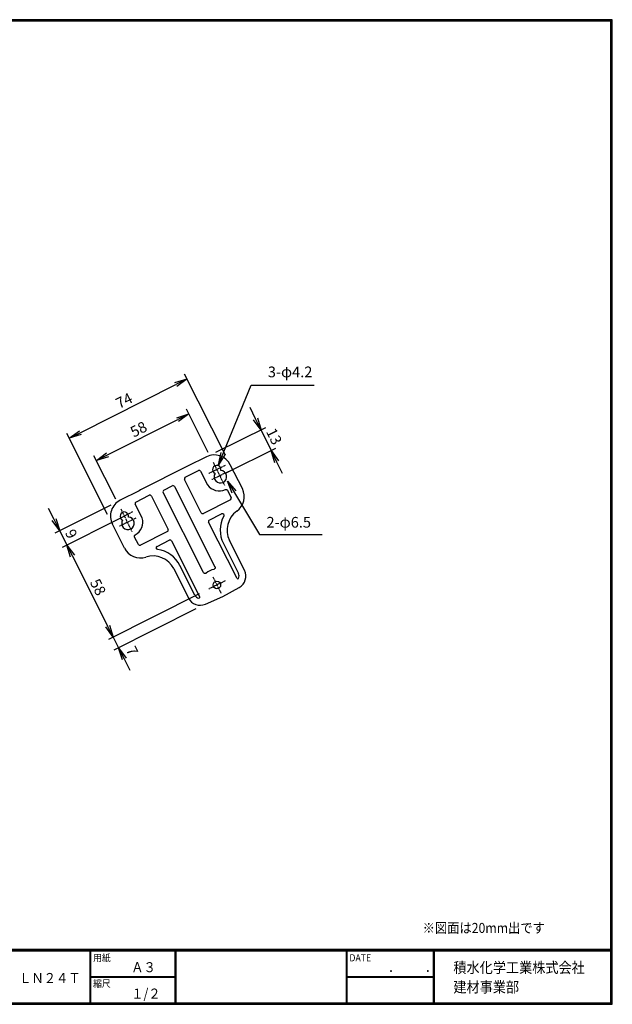
# Model space of a CAD drawing. Extents: x 0 to 798, y 0 to 552.
# Drawn here: x 466 to 798, y 0 to 552 of the extents above; entities that cross this region are included whole.
import ezdxf

# ---------------------------------------------------------------- set-up
doc = ezdxf.new("R2010")
doc.units = 0
doc.linetypes.add('CENTER', pattern=[2, 1.25, -0.25, 0.25, -0.25])
doc.layers.get('0').update_dxf_attribs({"linetype": 'CONTINUOUS'})
doc.layers.get('DEFPOINTS').update_dxf_attribs({"linetype": 'CONTINUOUS'})
for name, color, linetype in [('CENTER_L', 1, 'CENTER'), ('MOJI', 2, 'CONTINUOUS'), ('SEIHIN', 3, 'CONTINUOUS'), ('SUNPOU', 4, 'CONTINUOUS'), ('ZUWAKU', 7, 'CONTINUOUS')]:
    doc.layers.add(name, color=color, linetype=linetype)
doc.styles.get("Standard").update_dxf_attribs({"font": 'TXT', "bigfont": 'bigfont.shx'})
doc.styles.add('ｽﾀｲﾙ1', font='MS PGothic.ttf')
doc.dimstyles.get("Standard").update_dxf_attribs({"dimtxt": 0.18, "dimasz": 0.18, "dimexe": 0.18, "dimexo": 0.0625, "dimgap": 0.09, "dimtad": 0, "dimtih": 1, "dimtoh": 1, "dimdec": 4, "dimzin": 0, "dimtxsty": 'STANDARD', "dimcen": 0.09, "dimazin": 3, "dimtfac": 1, "dimtdec": 4, "dimtofl": 0, "dimtmove": 0, "dimatfit": 3, "dimtolj": 1, "dimtzin": 0})

# ---------------------------------------------------------------- blocks, each defined once
blk = doc.blocks.new('_OPEN')
at = {"color": 0, "linetype": 'BYBLOCK'}
for p, q in [((-1, 0.167), (0, 0)), ((0, 0), (-1, -0.167)), ((0, 0), (-1, 0))]:
    blk.add_line(p, q, dxfattribs=at)
blk = doc.blocks.new('*D11')
at = {"layer": 'DEFPOINTS', "color": 0}
for p in [(560.3, 330.75), (573.92, 303.71), (522.12, 277.62)]:
    blk.add_point(p, dxfattribs=at)
at = {"layer": 'SUNPOU'}
for p, q in [((571.22, 309.07), (558.95, 333.43)), ((514.75, 307.81), (554.05, 327.6)), ((519.42, 282.98), (507.15, 307.34))]:
    blk.add_line(p, q, dxfattribs=at)
at = {"layer": 'SUNPOU', "xscale": 7, "yscale": 7, "zscale": 7}
for p, rotation in [((560.3, 330.75), 26.73739308151623), ((508.5, 304.66), 206.7373930815162)]:
    blk.add_blockref('_OPEN', p, dxfattribs=dict(at, rotation=rotation))
at = {"layer": 'SUNPOU', "insert": (532.15, 322.17), "char_height": 6, "attachment_point": 5, "rotation": 26.7374}
blk.add_mtext('\\A1;58', dxfattribs=at)
blk = doc.blocks.new('*D12')
at = {"layer": 'DEFPOINTS', "color": 0}
for p in [(559.32, 350.37), (583.55, 302.27), (517.46, 268.98)]:
    blk.add_point(p, dxfattribs=at)
at = {"layer": 'SUNPOU'}
for p, q in [((580.85, 307.63), (557.97, 353.05)), ((499.48, 320.23), (553.07, 347.22)), ((514.76, 274.34), (491.88, 319.76))]:
    blk.add_line(p, q, dxfattribs=at)
at = {"layer": 'SUNPOU', "xscale": 7, "yscale": 7, "zscale": 7}
for p, rotation in [((559.32, 350.37), 26.73739308151601), ((493.23, 317.08), 206.7373930815159)]:
    blk.add_blockref('_OPEN', p, dxfattribs=dict(at, rotation=rotation))
at = {"layer": 'SUNPOU', "insert": (524.03, 338.19), "char_height": 6, "attachment_point": 5, "rotation": 26.7374}
blk.add_mtext('\\A1;74', dxfattribs=at)
blk = doc.blocks.new('*D13')
at = {"layer": 'DEFPOINTS', "color": 0}
for p in [(606.42, 310.19), (570.12, 306.7), (575.78, 295.16)]:
    blk.add_point(p, dxfattribs=at)
at = {"layer": 'SUNPOU'}
for p, q in [((597.68, 328.02), (594.6, 334.3)), ((575.51, 309.35), (603.46, 323.05)), ((600.76, 321.73), (606.42, 310.19)), ((581.17, 297.8), (609.12, 311.51)), ((609.51, 303.9), (612.59, 297.62))]:
    blk.add_line(p, q, dxfattribs=at)
at = {"layer": 'SUNPOU', "xscale": 7, "yscale": 7, "zscale": 7}
for p, rotation in [((600.76, 321.73), 296.1231518365959), ((606.42, 310.19), 116.1231518365959)]:
    blk.add_blockref('_OPEN', p, dxfattribs=dict(at, rotation=rotation))
at = {"layer": 'SUNPOU', "insert": (608.08, 318.16), "char_height": 6, "attachment_point": 5, "rotation": 296.1232}
blk.add_mtext('\\A1;13', dxfattribs=at)
blk = doc.blocks.new('*D14')
at = {"layer": 'DEFPOINTS', "color": 0}
for p in [(521.89, 282.41), (525.94, 274.37), (491.98, 257.27)]:
    blk.add_point(p, dxfattribs=at)
at = {"layer": 'SUNPOU'}
for p, q in [((484.79, 271.55), (481.64, 277.81)), ((516.53, 279.71), (485.26, 263.95)), ((520.58, 271.67), (489.31, 255.92)), ((487.94, 265.3), (491.98, 257.27)), ((495.13, 251.01), (498.28, 244.76))]:
    blk.add_line(p, q, dxfattribs=at)
at = {"layer": 'SUNPOU', "xscale": 7, "yscale": 7, "zscale": 7}
for p, rotation in [((487.94, 265.3), 296.7373930815168), ((491.98, 257.27), 116.7373930815168)]:
    blk.add_blockref('_OPEN', p, dxfattribs=dict(at, rotation=rotation))
at = {"layer": 'SUNPOU', "insert": (494.43, 263.53), "char_height": 6, "attachment_point": 5, "rotation": 296.7374}
blk.add_mtext('\\A1;9', dxfattribs=at)
blk = doc.blocks.new('*D15')
at = {"layer": 'DEFPOINTS', "color": 0}
for p in [(525.94, 274.37), (571.48, 232.65), (517.97, 205.69)]:
    blk.add_point(p, dxfattribs=at)
at = {"layer": 'SUNPOU'}
for p, q in [((520.58, 271.67), (489.31, 255.92)), ((495.13, 251.01), (514.82, 211.94)), ((566.12, 229.95), (515.29, 204.34))]:
    blk.add_line(p, q, dxfattribs=at)
at = {"layer": 'SUNPOU', "xscale": 7, "yscale": 7, "zscale": 7}
for p, rotation in [((491.98, 257.27), 116.7373930815143), ((517.97, 205.69), 296.7373930815143)]:
    blk.add_blockref('_OPEN', p, dxfattribs=dict(at, rotation=rotation))
at = {"layer": 'SUNPOU', "insert": (509.44, 233.73), "char_height": 6, "attachment_point": 5, "rotation": 296.7374}
blk.add_mtext('\\A1;58', dxfattribs=at)
blk = doc.blocks.new('*D16')
at = {"layer": 'DEFPOINTS', "color": 0}
for p in [(571.48, 232.65), (569.56, 224.18), (520.98, 199.71)]:
    blk.add_point(p, dxfattribs=at)
at = {"layer": 'SUNPOU'}
for p, q in [((566.12, 229.95), (515.29, 204.34)), ((564.2, 221.49), (518.3, 198.36)), ((514.82, 211.94), (511.67, 218.19)), ((517.97, 205.69), (520.98, 199.71)), ((524.13, 193.46), (527.28, 187.21))]:
    blk.add_line(p, q, dxfattribs=at)
at = {"layer": 'SUNPOU', "xscale": 7, "yscale": 7, "zscale": 7}
for p, rotation in [((517.97, 205.69), 296.7373930815143), ((520.98, 199.71), 116.7373930815143)]:
    blk.add_blockref('_OPEN', p, dxfattribs=dict(at, rotation=rotation))
at = {"layer": 'SUNPOU', "insert": (528.52, 197.98), "char_height": 6, "attachment_point": 5, "rotation": 296.7374}
blk.add_mtext('\\A1;7', dxfattribs=at)

msp = doc.modelspace()

# ---------------------------------------------------------------- linework, layer by layer
at = {"layer": 'CENTER_L'}
for p, q in [((573.92, 303.71), (580.21, 290.9)), ((580.6, 301.9), (571.56, 297.35)), ((582.33, 298.37), (573.25, 293.92)), ((528.8, 275.81), (519.76, 271.26)), ((522.12, 277.62), (528.41, 264.8)), ((530.53, 272.28), (521.45, 267.83)), ((580.68, 237.28), (571.48, 232.65)), ((573.79, 239.52), (578.28, 230.37))]:
    msp.add_line(p, q, dxfattribs=at)
at = {"layer": 'SEIHIN', "color": 3, "linetype": 'CONTINUOUS', "ltscale": 5}
for p, q in [((570.12, 306.7), (559.57, 301.39)), ((559.57, 301.39), (533.28, 288.15)), ((558.25, 295.28), (565.7, 299.03)), ((566.9, 298.64), (570.78, 290.94)), ((590.3, 288.88), (583.55, 302.27)), ((567.29, 275.33), (557.85, 294.08)), ((532.44, 287.72), (521.89, 282.41)), ((533.28, 288.15), (532.44, 287.72)), ((546.32, 288.1), (551.01, 290.46)), ((552.31, 290.03), (574.96, 245.06)), ((581.94, 288), (584.06, 283.78)), ((530.69, 281.4), (538.14, 285.15)), ((539.34, 284.75), (548.79, 266.01)), ((568.54, 241.83), (545.89, 286.8)), ((583.66, 282.58), (568.49, 274.94)), ((534.17, 272.5), (530.29, 280.19)), ((571.77, 271.3), (578.64, 274.76)), ((524.21, 255.58), (517.46, 268.98)), ((548.39, 264.81), (533.22, 257.17)), ((587.31, 238.46), (571.37, 270.1)), ((532.02, 257.56), (529.89, 261.78)), ((542.49, 256.55), (549.37, 260.01)), ((550.57, 259.62), (566.42, 228.15)), ((591.5, 243.14), (583.11, 259.8)), ((579.66, 258.06), (588.05, 241.4)), ((551.85, 244.06), (560.16, 227.56)), ((563.61, 229.3), (555.3, 245.79)), ((579.3, 228.47), (588.51, 233.52)), ((569.56, 224.18), (579.3, 228.47))]:
    msp.add_line(p, q, dxfattribs=at)
msp.add_circle((576.04, 234.94), 2.1, dxfattribs=at)
for centre, radius, start, end in [((574.62, 297.77), 10, 26.7374, 116.7374), ((575.95, 299.57), 2.37, 347.505, 245.9697), ((577.98, 295.55), 3.52, 148.1636, 85.3112), ((577.36, 295.93), 8.26, 217.1547, 294.3896), ((581.37, 284.38), 10, 305.4903, 26.7374), ((526.39, 273.48), 10, 116.7374, 206.7374), ((524.16, 273.47), 2.37, 347.505, 245.9697), ((594.72, 265.65), 13, 125.4903, 206.7374), ((526.18, 269.45), 3.52, 148.1636, 85.3112), ((526.24, 270.18), 8.26, 299.0851, 16.3201), ((594.72, 265.65), 16.86, 152.0451, 206.7374), ((533.14, 260.08), 10, 206.7374, 287.9845), ((540.24, 238.21), 16.86, 26.7374, 81.4297), ((540.24, 238.21), 13, 26.7374, 107.9845), ((576.04, 234.94), 8.91, 101.325, 132.1498), ((585.03, 239.88), 7.25, 298.7374, 26.7374), ((587.7, 239), 0.663, 233.6707, 308.6497), ((585.03, 239.88), 3.39, 335.583, 26.7374), ((566.64, 230.82), 7.25, 206.7374, 293.7374), ((566.64, 230.82), 3.39, 206.7374, 257.8918), ((565.76, 228.15), 0.663, 284.8251, 359.804)]:
    msp.add_arc(centre, radius, start, end, dxfattribs=at)
for centre, major_axis, ratio, start_param, end_param in [((566.05, 298.09), (0.32, 0.969), 0.979796, 5.598466, 6.967905), ((558.8, 294.43), (0.969, -0.32), 0.979796, 2.456873, 3.826312), ((546.8, 287.22), (0.951, -0.314), 0.998268, 2.385623, 3.897562), ((551.43, 289.56), (0.314, 0.951), 0.998268, 5.527216, 7.039155), ((531.24, 280.55), (-0.969, 0.32), 0.979796, 5.598466, 6.967905), ((538.49, 284.2), (0.32, 0.969), 0.979796, 5.598466, 6.967905), ((583.11, 283.43), (0.969, -0.32), 0.979796, 5.598466, 6.967905), ((568.14, 275.89), (0.32, 0.969), 0.979796, 2.456873, 3.826312), ((572.32, 270.45), (-0.969, 0.32), 0.979796, 5.598466, 6.967905), ((578.99, 273.81), (0.32, 0.969), 0.979796, 5.605683, 6.967905), ((547.84, 265.66), (-0.969, 0.32), 0.979796, 2.456873, 3.826312), ((549.72, 259.06), (0.32, 0.969), 0.979796, 5.598466, 6.967905), ((532.86, 258.12), (0.32, 0.969), 0.979796, 2.456873, 3.826312), ((543.04, 255.7), (-0.969, 0.32), 0.979796, 5.598466, 6.960687)]:
    msp.add_ellipse(centre, major_axis=major_axis, ratio=ratio, start_param=start_param, end_param=end_param, dxfattribs=at)
for points, knots in [([(580.77, 288.41), (580.87, 288.43), (581.06, 288.48), (581.36, 288.44), (581.63, 288.32), (581.82, 288.16), (581.91, 288.04), (581.94, 288)], [0, 0, 0, 0, 0.222704, 0.453978, 0.667515, 0.870233, 1, 1, 1, 1]), ([(579.84, 274.37), (579.86, 274.29), (579.92, 274.12), (579.93, 273.84), (579.86, 273.65), (579.83, 273.55)], [0, 0, 0, 0, 0.285747, 0.644643, 1, 1, 1, 1]), ([(579.85, 274.38), (579.84, 274.38), (579.84, 274.37), (579.84, 274.37), (579.84, 274.37)], [0, 0, 0, 0, 0.371993, 1, 1, 1, 1]), ([(529.89, 261.78), (529.87, 261.83), (529.83, 261.97), (529.81, 262.22), (529.87, 262.5), (530.02, 262.77), (530.18, 262.9), (530.26, 262.96)], [0, 0, 0, 0, 0.129767, 0.332485, 0.546022, 0.777296, 1, 1, 1, 1]), ([(542.76, 254.88), (542.72, 254.89), (542.59, 254.92), (542.36, 255.03), (542.19, 255.21), (542.11, 255.33), (542.09, 255.36)], [0, 0, 0, 0, 0.136282, 0.489296, 0.877895, 1, 1, 1, 1]), ([(574.96, 245.06), (574.98, 245.02), (575.04, 244.87), (575.07, 244.61), (575.01, 244.3), (574.85, 244.01), (574.6, 243.78), (574.39, 243.71), (574.29, 243.68)], [0, 0, 0, 0, 0.088191, 0.263969, 0.439579, 0.622352, 0.813046, 1, 1, 1, 1]), ([(570.06, 241.55), (570.02, 241.52), (569.9, 241.42), (569.65, 241.32), (569.34, 241.3), (569.02, 241.38), (568.73, 241.55), (568.61, 241.74), (568.54, 241.83)], [0, 0, 0, 0, 0.088176, 0.263921, 0.439552, 0.622364, 0.813042, 1, 1, 1, 1])]:
    msp.add_open_spline(points, degree=3, knots=knots, dxfattribs=at)
msp.add_open_spline([(579.84, 274.37), (579.84, 274.37)], degree=1, dxfattribs=at)
at = {"layer": 'ZUWAKU'}
for p, q in [((0, 30.8), (797.4, 30.8)), ((0, 30.6), (797.4, 30.6)), ((0, 30.4), (797.4, 30.4)), ((0, 30.2), (797.4, 30.2)), ((0, 30), (797.4, 30)), ((504.8, 30), (504.8, 0.8)), ((505, 30), (505, 0.8)), ((505.2, 30), (505.2, 0.8)), ((552.53, 30), (552.53, 0.8)), ((552.73, 30), (552.73, 0.8)), ((552.93, 30), (552.93, 0.8)), ((648.42, 30), (648.42, 0.8)), ((648.62, 30), (648.62, 0.8)), ((648.82, 30), (648.82, 0.8)), ((697.25, 30), (697.25, 0.8)), ((697.45, 30), (697.45, 0.8)), ((697.65, 30), (697.65, 0.8)), ((697.85, 30), (697.85, 0.8)), ((505.2, 15.6), (552.53, 15.6)), ((505.2, 15.4), (552.53, 15.4)), ((505.2, 15.2), (552.53, 15.2)), ((648.82, 15.6), (697.25, 15.6)), ((648.82, 15.4), (697.25, 15.4)), ((648.82, 15.2), (697.25, 15.2))]:
    msp.add_line(p, q, dxfattribs=at)
for points in [[(0, 551.6), (0, 0), (797.6, 0), (797.6, 551.6)], [(0.2, 551.4), (0.2, 0.2), (797.4, 0.2), (797.4, 551.4)], [(0.4, 551.2), (0.4, 0.4), (797.2, 0.4), (797.2, 551.2)], [(0.6, 551), (0.6, 0.6), (797, 0.6), (797, 551)], [(0.8, 550.8), (0.8, 0.8), (796.8, 0.8), (796.8, 550.8)]]:
    msp.add_lwpolyline(points, close=True, dxfattribs=at)

# ---------------------------------------------------------------- texts
at = {"layer": 'MOJI', "style": 'ｽﾀｲﾙ1', "width": 0.9}
for s, p in [('※図面は20mm出です', (691.32, 39.98)), ('Ａ３', (528.04, 18)), ('ＬＮ２４Ｔ', (465.25, 11.94)), ('１/２', (528.04, 3.2))]:
    msp.add_text(s, height=5.6, dxfattribs=at).set_placement(p)
at = {"layer": 'SUNPOU', "color": 4, "linetype": 'CONTINUOUS', "insert": (603.8, 265.17), "char_height": 6, "attachment_point": 7}
msp.add_mtext('2-φ6.5', dxfattribs=at)
at = {"layer": 'ZUWAKU', "style": 'ｽﾀｲﾙ1', "width": 0.9}
for s, height, p in [('用紙', 4, (506.68, 24.06)), ('DATE', 4, (650.29, 24.06)), ('積水化学工業株式会社', 6, (708.53, 17.55)), ('\u3000\u3000．\u3000\u3000．\u3000\u3000', 5.6, (658.2, 18)), ('縮尺', 4, (506.68, 9.66)), ('建材事業部', 6, (708.53, 6.65))]:
    msp.add_text(s, height=height, dxfattribs=at).set_placement(p)
at = {"layer": 'ZUWAKU', "color": 4, "insert": (629.55, 349.41), "char_height": 6, "attachment_point": 9}
msp.add_mtext('3-φ4.2', dxfattribs=at)

# ---------------------------------------------------------------- dimensions: what is measured, and where the dimension line sits
at = {"layer": 'SUNPOU'}
for p1, p2, distance, picture, middle in [((517.46, 268.98), (583.55, 302.27), 53.86, '*D12', (524.03, 338.19)), ((522.12, 277.62), (573.92, 303.71), 30.28, '*D11', (532.15, 322.17)), ((570.12, 306.7), (575.78, 295.16), 34.13, '*D13', (608.08, 318.16)), ((521.89, 282.41), (525.94, 274.37), -38.02, '*D14', (494.43, 263.53))]:
    dim = msp.add_aligned_dim(p1=p1, p2=p2, distance=distance, dimstyle='STANDARD', override={"dimtxt": 6, "dimasz": 7, "dimexe": 3, "dimexo": 6, "dimgap": 2, "dimtad": 3, "dimtih": 0, "dimtoh": 0, "dimdec": 0, "dimblk1": 'OPEN', "dimblk2": 'OPEN', "dimsah": 1, "dimcen": 150, "dimclrd": 256, "dimclre": 256, "dimclrt": 256, "dimtdec": 0, "dimtofl": 1, "dimtmove": 2, "dimldrblk": 'OPEN', "dimlwd": -1, "dimlwe": -1}, dxfattribs=at)
    dim.commit()
    dim.dimension.update_dxf_attribs({"geometry": picture, "text_midpoint": middle})
dim = msp.add_linear_dim(base=(517.97, 205.69), p1=(525.94, 274.37), p2=(571.48, 232.65), angle=116.7374, dimstyle='STANDARD', override={"dimtxt": 6, "dimasz": 7, "dimexe": 3, "dimexo": 6, "dimgap": 2, "dimtad": 3, "dimtih": 0, "dimtoh": 0, "dimdec": 0, "dimblk1": 'OPEN', "dimblk2": 'OPEN', "dimsah": 1, "dimcen": 150, "dimclrd": 256, "dimclre": 256, "dimclrt": 256, "dimtdec": 0, "dimtofl": 1, "dimtmove": 2, "dimldrblk": 'OPEN', "dimlwd": -1, "dimlwe": -1}, dxfattribs=at)
dim.commit()
dim.dimension.update_dxf_attribs({"geometry": '*D15', "text_midpoint": (509.44, 233.73)})
dim = msp.add_linear_dim(base=(520.98, 199.71), p1=(571.48, 232.65), p2=(569.56, 224.18), angle=116.7374, dimstyle='STANDARD', override={"dimtxt": 6, "dimasz": 7, "dimexe": 3, "dimexo": 6, "dimgap": 2, "dimtad": 3, "dimtih": 0, "dimtoh": 0, "dimdec": 0, "dimblk1": 'OPEN', "dimblk2": 'OPEN', "dimsah": 1, "dimcen": 150, "dimclrd": 256, "dimclre": 256, "dimclrt": 256, "dimtdec": 0, "dimtofl": 1, "dimtmove": 2, "dimldrblk": 'OPEN', "dimlwd": -1, "dimlwe": -1}, dxfattribs=at)
dim.commit()
dim.dimension.update_dxf_attribs({"geometry": '*D16', "text_midpoint": (528.52, 197.98), "dimtype": 160})

# ---------------------------------------------------------------- leaders
at = {"layer": 'SUNPOU', "color": 4, "linetype": 'CONTINUOUS', "annotation_type": 0, "has_hookline": 1, "hookline_direction": 1, "text_width": 31.2, "horizontal_direction": (-1, 0, 0)}
msp.add_leader([(576.86, 302.22), (595.22, 346.9), (597.41, 346.9)], dimstyle='STANDARD', override={"dimtxt": 6, "dimasz": 7, "dimexe": 3, "dimexo": 6, "dimgap": 2, "dimtad": 3, "dimtih": 0, "dimtoh": 0, "dimdec": 0, "dimcen": 150, "dimclrd": 4, "dimclre": 4, "dimclrt": 4, "dimtdec": 2, "dimtofl": 1, "dimldrblk": 'OPEN'}, dxfattribs=at)
at = {"layer": 'SUNPOU', "color": 4, "linetype": 'CONTINUOUS', "annotation_type": 0, "has_hookline": 1, "hookline_direction": 0, "text_width": 31.2}
msp.add_leader([(582.06, 293.04), (599.91, 263.17), (601.8, 263.17)], dimstyle='STANDARD', override={"dimtxt": 6, "dimasz": 7, "dimexe": 3, "dimexo": 6, "dimgap": 2, "dimtad": 3, "dimtih": 0, "dimtoh": 0, "dimdec": 0, "dimcen": 150, "dimclrd": 4, "dimclre": 4, "dimclrt": 4, "dimtdec": 2, "dimtofl": 1, "dimldrblk": 'OPEN'}, dxfattribs=at)

doc.saveas('drawing.dxf')
